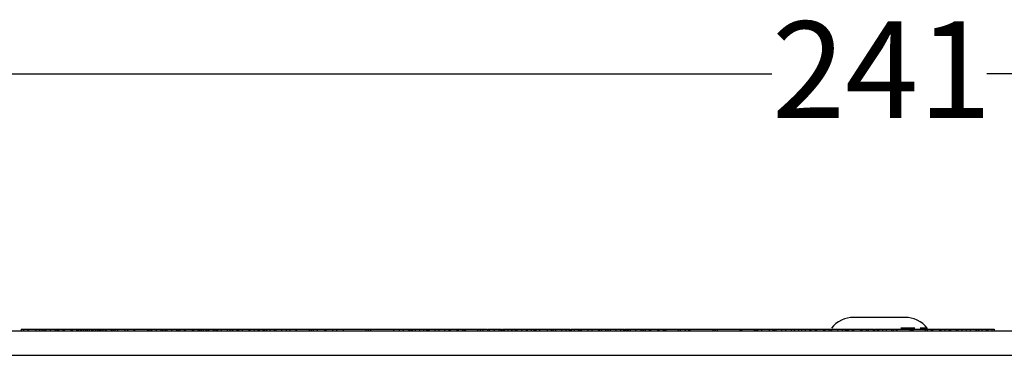
# Model space of a CAD drawing. Units: millimetres. Extents: x 7 to 286, y 8 to 196.
# Drawn here: x 126 to 148, y 70 to 77 of the extents above; entities that cross this region are included whole.
import ezdxf

# ---------------------------------------------------------------- set-up
doc = ezdxf.new("R2010")
doc.units = ezdxf.units.MM
doc.layers.add('COTAS', color=1, linetype='Continuous')
doc.styles.add('SLDTEXTSTYLE0', font='TXT', dxfattribs={"width": 0.605})
doc.dimstyles.new('SLDDIMSTYLE0', dxfattribs={"dimtxt": 2.054655, "dimasz": 1, "dimexe": 0, "dimexo": 0.0625, "dimgap": 0.513664, "dimtad": 0, "dimlfac": 3, "dimrnd": 1e-09, "dimzin": 12, "dimdsep": 46, "dimtxsty": 'SLDTEXTSTYLE0', "dimsah": 1, "dimcen": 0.09, "dimadec": 0, "dimazin": 3, "dimtfac": 1, "dimtofl": 0, "dimtmove": 0, "dimatfit": 3, "dimfxl": 1, "dimfrac": 2, "dimtolj": 1, "dimtzin": 12, "dimarcsym": 0})

# ---------------------------------------------------------------- blocks, each defined once
blk = doc.blocks.new('_D_3')
at = {"layer": 'COTAS'}
for p, q in [((105.097, 71.154), (105.097, 77.294)), ((185.43, 71.154), (185.43, 77.294)), ((105.097, 76.294), (142.912, 76.294)), ((185.43, 76.294), (147.616, 76.294))]:
    blk.add_line(p, q, dxfattribs=at)
for points in [[(105.097, 76.294), (106.097, 75.794), (106.097, 76.794)], [(185.43, 76.294), (184.43, 76.794), (184.43, 75.794)]]:
    blk.add_solid(points, dxfattribs=at)
at = {"layer": 'COTAS', "insert": (142.912, 77.445), "char_height": 2.1167, "attachment_point": 1, "style": 'SLDTEXTSTYLE0'}
blk.add_mtext('241', dxfattribs=at)

msp = doc.modelspace()

# ---------------------------------------------------------------- linework, layer by layer
at = {"color": 7, "linetype": 'Continuous', "lineweight": 25}
for p, q in [((145.8204, 70.9536), (144.7071, 70.9536)), ((146.0422, 70.7136), (145.7346, 70.7136)), ((146.3137, 70.7136), (146.157, 70.7136)), ((146.3137, 70.6936), (146.3137, 70.7136)), ((185.4304, 70.6536), (105.0971, 70.6536)), ((126.4782, 70.6936), (126.4782, 70.6536)), ((126.5282, 70.6936), (126.5282, 70.6536)), ((126.5282, 70.6936), (126.6178, 70.6936)), ((126.6178, 70.6936), (126.6212, 70.6936)), ((126.6178, 70.6936), (126.6178, 70.6536)), ((126.6212, 70.6936), (126.6212, 70.6536)), ((126.6212, 70.6936), (126.625, 70.6936)), ((126.625, 70.6936), (126.625, 70.6536)), ((126.625, 70.6936), (126.7964, 70.6936)), ((126.7964, 70.6936), (126.8794, 70.6936)), ((126.7964, 70.6936), (126.7964, 70.6536)), ((126.8794, 70.6936), (126.8794, 70.6536)), ((126.8794, 70.6936), (126.9267, 70.6936)), ((126.9267, 70.6936), (126.9616, 70.6936)), ((126.9267, 70.6936), (126.9267, 70.6536)), ((126.9701, 70.6936), (126.9701, 70.6536)), ((127.0071, 70.6936), (127.0071, 70.6536)), ((127.1117, 70.6936), (127.1117, 70.6536)), ((127.2168, 70.6936), (127.2168, 70.6536)), ((127.2526, 70.6936), (127.2526, 70.6536)), ((127.2594, 70.6936), (127.2594, 70.6536)), ((127.2594, 70.6936), (127.2924, 70.6936)), ((127.2924, 70.6936), (127.2924, 70.6536)), ((127.2924, 70.6936), (127.384, 70.6936)), ((127.384, 70.6936), (127.384, 70.6536)), ((127.384, 70.6936), (127.4127, 70.6936)), ((127.4127, 70.6936), (127.4127, 70.6536)), ((127.4127, 70.6936), (127.5637, 70.6936)), ((127.5637, 70.6936), (127.5637, 70.6536)), ((127.5637, 70.6936), (127.5927, 70.6936)), ((127.5927, 70.6936), (127.5927, 70.6536)), ((127.5927, 70.6936), (127.6843, 70.6936)), ((127.6843, 70.6936), (127.6953, 70.6936)), ((127.6843, 70.6936), (127.6843, 70.6536)), ((127.6953, 70.6936), (127.6953, 70.6536)), ((127.6953, 70.6936), (127.7167, 70.6936)), ((127.7167, 70.6936), (127.7201, 70.6936)), ((127.7167, 70.6936), (127.7167, 70.6536)), ((127.7201, 70.6936), (127.7632, 70.6936)), ((127.7201, 70.6936), (127.7201, 70.6536)), ((127.7632, 70.6936), (127.7632, 70.6536)), ((127.7632, 70.6936), (127.7975, 70.6936)), ((127.7975, 70.6936), (127.7975, 70.6536)), ((127.7975, 70.6936), (127.8367, 70.6936)), ((127.8367, 70.6936), (127.8367, 70.6536)), ((127.8367, 70.6936), (127.8829, 70.6936)), ((127.8829, 70.6936), (127.9181, 70.6936)), ((127.8829, 70.6936), (127.8829, 70.6536)), ((127.9181, 70.6936), (127.9181, 70.6536)), ((127.9181, 70.6936), (127.9612, 70.6936)), ((127.9612, 70.6936), (128.0131, 70.6936)), ((127.9612, 70.6936), (127.9612, 70.6536)), ((128.0131, 70.6936), (128.0131, 70.6536)), ((128.0131, 70.6936), (128.0427, 70.6936)), ((128.0427, 70.6936), (128.0427, 70.6536)), ((128.0427, 70.6936), (128.0948, 70.6936)), ((128.0948, 70.6936), (128.138, 70.6936)), ((128.0948, 70.6936), (128.0948, 70.6536)), ((128.138, 70.6936), (128.1772, 70.6936)), ((128.138, 70.6936), (128.138, 70.6536)), ((128.1772, 70.6936), (128.1772, 70.6536)), ((128.1876, 70.6936), (128.1876, 70.6536)), ((128.2179, 70.6936), (128.2179, 70.6536)), ((128.2618, 70.6936), (128.2618, 70.6536)), ((128.317, 70.6936), (128.317, 70.6536)), ((128.3376, 70.6936), (128.3376, 70.6536)), ((128.3447, 70.6936), (128.3521, 70.6936)), ((128.4225, 70.6936), (128.4353, 70.6936)), ((128.4435, 70.6936), (128.4435, 70.6536)), ((128.4834, 70.6936), (128.4834, 70.6536)), ((128.4916, 70.6936), (128.5252, 70.6936)), ((128.5252, 70.6936), (128.5252, 70.6536)), ((128.5252, 70.6936), (128.5869, 70.6936)), ((128.5869, 70.6936), (128.5869, 70.6536)), ((128.5869, 70.6936), (128.7408, 70.6936)), ((128.7408, 70.6936), (128.8012, 70.6936)), ((128.7408, 70.6936), (128.7408, 70.6536)), ((128.8012, 70.6936), (128.9444, 70.6936)), ((128.8012, 70.6936), (128.8012, 70.6536)), ((128.9444, 70.6936), (128.9444, 70.6536)), ((128.9444, 70.6936), (128.9527, 70.6936)), ((128.9527, 70.6936), (129.2392, 70.6936)), ((128.9527, 70.6936), (128.9527, 70.6536)), ((129.2392, 70.6936), (129.2392, 70.6536)), ((129.2415, 70.6936), (129.2565, 70.6936)), ((129.2565, 70.6936), (129.2565, 70.6536)), ((129.2888, 70.6936), (129.2888, 70.6536)), ((129.3258, 70.6936), (129.3258, 70.6536)), ((129.4304, 70.6936), (129.4304, 70.6536)), ((129.5355, 70.6936), (129.5355, 70.6536)), ((129.5682, 70.6936), (129.6107, 70.6936)), ((129.5713, 70.6936), (129.5713, 70.6536)), ((129.5864, 70.6936), (129.6187, 70.6936)), ((129.6187, 70.6936), (129.6187, 70.6536)), ((129.6261, 70.6936), (129.6261, 70.6536)), ((129.6631, 70.6936), (129.6631, 70.6536)), ((129.7677, 70.6936), (129.7677, 70.6536)), ((129.8728, 70.6936), (129.8728, 70.6536)), ((129.9086, 70.6936), (129.9086, 70.6536)), ((129.9163, 70.6936), (129.9484, 70.6936)), ((129.9484, 70.6936), (129.9484, 70.6536)), ((129.9484, 70.6936), (130.04, 70.6936)), ((130.04, 70.6936), (130.04, 70.6536)), ((130.04, 70.6936), (130.0687, 70.6936)), ((130.0687, 70.6936), (130.0687, 70.6536)), ((130.0687, 70.6936), (130.2197, 70.6936)), ((130.2197, 70.6936), (130.2197, 70.6536)), ((130.2197, 70.6936), (130.2487, 70.6936)), ((130.2487, 70.6936), (130.2487, 70.6536)), ((130.2487, 70.6936), (130.3403, 70.6936)), ((130.3403, 70.6936), (130.3761, 70.6936)), ((130.3403, 70.6936), (130.3403, 70.6536)), ((130.3761, 70.6936), (130.3761, 70.6536)), ((130.3761, 70.6936), (130.4192, 70.6936)), ((130.4192, 70.6936), (130.4192, 70.6536)), ((130.4192, 70.6936), (130.4569, 70.6936)), ((130.4569, 70.6936), (130.4569, 70.6536)), ((130.5151, 70.6936), (130.5151, 70.6536)), ((130.5362, 70.6936), (130.5362, 70.6536)), ((130.5481, 70.6936), (130.5725, 70.6936)), ((130.5725, 70.6936), (130.5725, 70.6536)), ((130.5807, 70.6936), (130.5925, 70.6936)), ((130.6776, 70.6936), (130.6776, 70.6536)), ((130.7135, 70.6936), (130.7135, 70.6536)), ((130.7211, 70.6936), (130.7446, 70.6936)), ((130.7526, 70.6986), (130.7526, 70.6536)), ((130.7758, 70.6936), (130.7758, 70.6536)), ((130.8555, 70.6936), (130.8555, 70.6536)), ((130.9311, 70.6986), (130.9311, 70.6936)), ((130.9846, 70.6936), (130.9846, 70.6536)), ((131.0445, 70.6936), (131.0445, 70.6536)), ((131.0917, 70.6936), (131.0917, 70.6536)), ((131.0995, 70.6936), (131.1047, 70.6936)), ((131.1047, 70.6936), (131.1047, 70.6536)), ((131.1937, 70.6936), (131.1937, 70.6536)), ((131.2301, 70.6936), (131.2301, 70.6536)), ((131.2304, 70.6536), (131.2304, 70.6986)), ((131.2393, 70.6936), (131.3152, 70.6936)), ((131.3152, 70.6936), (131.3152, 70.6536)), ((131.3152, 70.6936), (131.4607, 70.6936)), ((131.4607, 70.6936), (131.4778, 70.6936)), ((131.4607, 70.6936), (131.4607, 70.6536)), ((131.4778, 70.6936), (131.4778, 70.6536)), ((131.4778, 70.6936), (131.5769, 70.6936)), ((131.5769, 70.6936), (131.6599, 70.6936)), ((131.5769, 70.6936), (131.5769, 70.6536)), ((131.6599, 70.6936), (131.6599, 70.6536)), ((131.6878, 70.6936), (131.6878, 70.6536)), ((131.7634, 70.6936), (131.7634, 70.6536)), ((131.7634, 70.6936), (131.7735, 70.6936)), ((131.7832, 70.6936), (131.7832, 70.6536)), ((131.8004, 70.6936), (131.8004, 70.6536)), ((131.8479, 70.6936), (131.8479, 70.6536)), ((131.9173, 70.6936), (131.9173, 70.6536)), ((132.0115, 70.6936), (132.0115, 70.6536)), ((132.047, 70.6936), (132.1771, 70.6936)), ((132.0479, 70.6936), (132.0479, 70.6536)), ((132.1771, 70.6936), (132.1771, 70.6536)), ((132.1771, 70.6936), (132.2762, 70.6936)), ((132.2762, 70.6936), (132.2762, 70.6536)), ((132.2762, 70.6936), (132.3592, 70.6936)), ((132.3592, 70.6936), (132.4867, 70.6936)), ((132.3592, 70.6936), (132.3592, 70.6536)), ((132.4867, 70.6936), (132.4867, 70.6536)), ((132.4867, 70.6936), (132.495, 70.6936)), ((132.495, 70.6936), (132.7816, 70.6936)), ((132.495, 70.6936), (132.495, 70.6536)), ((132.7816, 70.6936), (132.8213, 70.6936)), ((132.7816, 70.6936), (132.7816, 70.6536)), ((132.7869, 70.6936), (132.7869, 70.6986)), ((132.8213, 70.6936), (132.8213, 70.6536)), ((132.8213, 70.6936), (132.8672, 70.6936)), ((132.8672, 70.6936), (132.8672, 70.6536)), ((132.8672, 70.6936), (132.9548, 70.6936)), ((132.9548, 70.6936), (132.9548, 70.6536)), ((132.9548, 70.6936), (133.1164, 70.6936)), ((133.1164, 70.6936), (133.1432, 70.6936)), ((133.1164, 70.6936), (133.1164, 70.6536)), ((133.1432, 70.6936), (133.1432, 70.6536)), ((133.1432, 70.6936), (133.2882, 70.6936)), ((133.2882, 70.6936), (133.2882, 70.6536)), ((133.2882, 70.6936), (133.3781, 70.6936)), ((133.3781, 70.6936), (133.3781, 70.6536)), ((133.3781, 70.6936), (133.5236, 70.6936)), ((133.5236, 70.6936), (134.0178, 70.6936)), ((133.5236, 70.6936), (133.5236, 70.6536)), ((134.0233, 70.6936), (134.0233, 70.6536)), ((134.0733, 70.6936), (134.0733, 70.6536)), ((134.1233, 70.6936), (134.1233, 70.6536)), ((134.129, 70.6936), (134.6236, 70.6936)), ((134.6236, 70.6936), (134.6236, 70.6536)), ((134.6236, 70.6936), (134.6251, 70.6936)), ((134.6251, 70.6936), (134.6251, 70.6536)), ((134.6251, 70.6936), (134.7514, 70.6936)), ((134.7514, 70.6936), (134.7514, 70.6536)), ((134.7514, 70.6936), (134.8376, 70.6936)), ((134.8376, 70.6936), (134.8376, 70.6536)), ((134.8376, 70.6936), (134.9657, 70.6936)), ((134.9657, 70.6936), (134.9657, 70.6536)), ((134.968, 70.6936), (134.968, 70.6536)), ((135.005, 70.6936), (135.005, 70.6536)), ((135.0147, 70.6936), (135.0147, 70.6536)), ((135.0373, 70.6936), (135.0373, 70.6536)), ((135.1005, 70.6936), (135.1005, 70.6536)), ((135.1932, 70.6936), (135.1932, 70.6536)), ((135.2075, 70.6936), (135.2147, 70.6936)), ((135.2864, 70.6936), (135.2864, 70.6536)), ((135.3488, 70.6936), (135.3488, 70.6536)), ((135.3707, 70.6936), (135.3707, 70.6536)), ((135.3779, 70.6936), (135.3819, 70.6936)), ((135.3819, 70.6936), (135.3819, 70.6536)), ((135.3819, 70.6936), (135.4037, 70.6936)), ((135.4037, 70.6936), (135.4037, 70.6536)), ((135.4037, 70.6936), (135.53, 70.6936)), ((135.53, 70.6936), (135.53, 70.6536)), ((135.53, 70.6936), (135.6162, 70.6936)), ((135.6162, 70.6936), (135.6162, 70.6536)), ((135.6162, 70.6936), (135.7442, 70.6936)), ((135.7442, 70.6936), (135.7442, 70.6536)), ((135.7442, 70.6936), (135.8358, 70.6936)), ((135.8358, 70.6936), (135.8358, 70.6536)), ((135.8358, 70.6936), (135.8645, 70.6936)), ((135.8645, 70.6936), (135.8645, 70.6536)), ((135.8645, 70.6936), (136.0155, 70.6936)), ((136.0155, 70.6936), (136.0155, 70.6536)), ((136.0155, 70.6936), (136.0445, 70.6936)), ((136.0445, 70.6936), (136.0445, 70.6536)), ((136.0445, 70.6936), (136.1361, 70.6936)), ((136.1361, 70.6936), (136.1642, 70.6936)), ((136.1361, 70.6936), (136.1361, 70.6536)), ((136.1751, 70.6936), (136.1751, 70.6536)), ((136.1855, 70.6936), (136.1855, 70.6536)), ((136.1855, 70.6936), (136.1931, 70.6936)), ((136.1958, 70.6936), (136.1958, 70.6536)), ((136.1958, 70.6936), (136.4648, 70.6936)), ((136.4648, 70.6936), (136.5231, 70.6936)), ((136.4648, 70.6936), (136.4648, 70.6536)), ((136.5231, 70.6936), (136.5231, 70.6536)), ((136.5231, 70.6936), (136.5848, 70.6936)), ((136.5848, 70.6936), (136.5848, 70.6536)), ((136.5848, 70.6936), (136.6736, 70.6936)), ((136.6817, 70.6936), (136.6817, 70.6536)), ((136.7218, 70.6936), (136.7218, 70.6536)), ((136.7298, 70.6936), (136.7387, 70.6936)), ((136.7387, 70.6936), (136.7531, 70.6936)), ((136.829, 70.6936), (136.829, 70.6536)), ((136.9361, 70.6936), (136.9361, 70.6536)), ((136.976, 70.6936), (136.976, 70.6536)), ((136.9914, 70.6936), (136.9914, 70.6536)), ((136.9914, 70.6936), (137.0117, 70.6936)), ((137.0254, 70.6936), (137.0254, 70.6536)), ((137.0522, 70.6936), (137.0522, 70.6536)), ((137.0659, 70.6936), (137.0982, 70.6936)), ((137.1284, 70.6936), (137.1284, 70.6536)), ((137.2134, 70.6936), (137.2134, 70.6536)), ((137.2134, 70.6936), (137.2157, 70.6936)), ((137.2157, 70.6936), (137.2157, 70.6536)), ((137.2157, 70.6936), (137.2938, 70.6936)), ((137.2938, 70.6936), (137.2938, 70.6536)), ((137.3237, 70.6936), (137.3237, 70.6536)), ((137.4283, 70.6936), (137.4283, 70.6536)), ((137.5188, 70.6936), (137.5257, 70.6936)), ((137.5334, 70.6936), (137.5334, 70.6536)), ((137.5531, 70.6936), (137.5531, 70.6536)), ((137.5531, 70.6936), (137.6392, 70.6936)), ((137.6392, 70.6936), (137.7006, 70.6936)), ((137.6392, 70.6936), (137.6392, 70.6536)), ((137.7006, 70.6936), (137.7006, 70.6536)), ((137.7006, 70.6936), (137.7293, 70.6936)), ((137.7293, 70.6936), (137.7293, 70.6536)), ((137.7293, 70.6936), (137.7397, 70.6936)), ((137.7397, 70.6936), (137.7397, 70.6536)), ((137.7397, 70.6936), (137.8258, 70.6936)), ((137.8258, 70.6936), (137.8258, 70.6536)), ((137.8258, 70.6936), (137.9934, 70.6936)), ((137.9934, 70.6936), (137.9934, 70.6536)), ((137.9934, 70.6936), (138.0795, 70.6936)), ((138.0795, 70.6936), (138.0798, 70.6936)), ((138.0795, 70.6936), (138.0795, 70.6536)), ((138.0798, 70.6936), (138.0798, 70.6536)), ((138.0798, 70.6936), (138.1175, 70.6936)), ((138.1175, 70.6936), (138.1175, 70.6536)), ((138.1554, 70.6936), (138.1692, 70.6936)), ((138.1755, 70.6936), (138.1755, 70.6536)), ((138.1755, 70.6936), (138.3049, 70.6936)), ((138.3049, 70.6936), (138.3049, 70.6536)), ((138.3124, 70.6936), (138.3334, 70.6936)), ((138.4034, 70.6936), (138.4034, 70.6536)), ((138.471, 70.6936), (138.471, 70.6536)), ((138.495, 70.6936), (138.495, 70.6536)), ((138.5161, 70.6936), (138.5161, 70.6536)), ((138.5161, 70.6936), (138.5752, 70.6936)), ((138.5837, 70.6936), (138.6698, 70.6936)), ((138.5837, 70.6936), (138.5837, 70.6536)), ((138.6698, 70.6936), (138.6698, 70.6536)), ((138.7051, 70.6936), (138.7051, 70.6536)), ((138.7051, 70.6936), (138.7318, 70.6936)), ((138.735, 70.6936), (138.735, 70.6536)), ((138.735, 70.6936), (138.8801, 70.6936)), ((138.8801, 70.6936), (138.8801, 70.6536)), ((138.8801, 70.6936), (138.9699, 70.6936)), ((138.891, 70.6936), (138.891, 70.6986)), ((138.9699, 70.6936), (138.9699, 70.6536)), ((138.9699, 70.6936), (139.1154, 70.6936)), ((139.1154, 70.6936), (139.1348, 70.6936)), ((139.1154, 70.6936), (139.1154, 70.6536)), ((139.1348, 70.6936), (139.1348, 70.6536)), ((139.1348, 70.6936), (139.1384, 70.6936)), ((139.1384, 70.6936), (139.1384, 70.6536)), ((139.1384, 70.6936), (139.1809, 70.6936)), ((139.1809, 70.6936), (139.1809, 70.6536)), ((139.1809, 70.6936), (139.2669, 70.6936)), ((139.2669, 70.6936), (139.3205, 70.6936)), ((139.2669, 70.6936), (139.2669, 70.6536)), ((139.3205, 70.6936), (139.3675, 70.6936)), ((139.3205, 70.6936), (139.3205, 70.6536)), ((139.3675, 70.6936), (139.3675, 70.6536)), ((139.3675, 70.6936), (139.4969, 70.6936)), ((139.4969, 70.6936), (139.4969, 70.6536)), ((139.5012, 70.6936), (139.5085, 70.6936)), ((139.5954, 70.6936), (139.5954, 70.6536)), ((139.663, 70.6936), (139.663, 70.6536)), ((139.687, 70.6936), (139.687, 70.6536)), ((139.7085, 70.6936), (139.7085, 70.6536)), ((139.7137, 70.6936), (139.7396, 70.6936)), ((139.7396, 70.6936), (139.7396, 70.6536)), ((139.7396, 70.6936), (139.7586, 70.6936)), ((139.7661, 70.6936), (139.7661, 70.6536)), ((139.81, 70.6936), (139.81, 70.6536)), ((139.9263, 70.6936), (139.9263, 70.6536)), ((140.0436, 70.6936), (140.0436, 70.6536)), ((140.0866, 70.6936), (140.0866, 70.6536)), ((140.0949, 70.6936), (140.096, 70.6936)), ((140.096, 70.6936), (140.1364, 70.6936)), ((140.096, 70.6936), (140.096, 70.6536)), ((140.1364, 70.6936), (140.1364, 70.6536)), ((140.1364, 70.6936), (140.2279, 70.6936)), ((140.2279, 70.6936), (140.2279, 70.6536)), ((140.2279, 70.6936), (140.2566, 70.6936)), ((140.2566, 70.6936), (140.2566, 70.6536)), ((140.2566, 70.6936), (140.4076, 70.6936)), ((140.4076, 70.6936), (140.4076, 70.6536)), ((140.4076, 70.6936), (140.4366, 70.6936)), ((140.4366, 70.6936), (140.4366, 70.6536)), ((140.4366, 70.6936), (140.5282, 70.6936)), ((140.5282, 70.6936), (140.5282, 70.6536)), ((140.536, 70.6936), (140.5507, 70.6936)), ((140.5507, 70.6936), (140.5507, 70.6536)), ((140.5507, 70.6936), (140.5879, 70.6936)), ((140.5879, 70.6936), (140.8569, 70.6936)), ((140.5879, 70.6936), (140.5879, 70.6536)), ((140.8569, 70.6936), (140.8569, 70.6536)), ((140.8572, 70.6936), (140.9022, 70.6936)), ((140.9022, 70.6936), (140.9022, 70.6536)), ((141.014, 70.6936), (141.014, 70.6536)), ((141.0889, 70.6936), (141.0889, 70.6536)), ((141.1151, 70.6936), (141.1151, 70.6536)), ((141.1238, 70.6936), (141.6101, 70.6936)), ((141.6156, 70.6936), (141.6156, 70.6536)), ((141.6656, 70.6936), (141.6656, 70.6536)), ((141.7156, 70.6936), (141.7156, 70.6536)), ((141.7213, 70.6936), (142.2114, 70.6936)), ((142.2114, 70.6936), (142.2114, 70.6536)), ((142.2114, 70.6936), (142.2151, 70.6936)), ((142.2151, 70.6936), (142.2151, 70.6536)), ((142.2151, 70.6936), (142.2432, 70.6936)), ((142.2432, 70.6936), (142.2432, 70.6536)), ((142.2432, 70.6936), (142.5234, 70.6936)), ((142.5234, 70.6936), (142.5234, 70.6536)), ((142.5317, 70.6936), (142.5673, 70.6936)), ((142.5602, 70.6936), (142.5602, 70.6536)), ((142.5878, 70.6936), (142.5878, 70.6536)), ((142.5878, 70.6936), (142.5946, 70.6936)), ((142.5946, 70.6936), (142.5946, 70.6536)), ((142.5946, 70.6936), (142.6808, 70.6936)), ((142.6808, 70.6936), (142.8483, 70.6936)), ((142.6808, 70.6936), (142.6808, 70.6536)), ((142.8483, 70.6936), (142.8483, 70.6536)), ((142.8483, 70.6936), (142.9345, 70.6936)), ((142.9345, 70.6936), (142.9644, 70.6936)), ((142.9345, 70.6936), (142.9345, 70.6536)), ((142.9644, 70.6936), (142.9644, 70.6536)), ((142.9644, 70.6936), (142.9962, 70.6936)), ((142.9962, 70.6936), (142.9962, 70.6536)), ((142.9962, 70.6936), (143.1225, 70.6936)), ((143.1225, 70.6936), (143.2087, 70.6936)), ((143.1225, 70.6936), (143.1225, 70.6536)), ((143.2087, 70.6936), (143.2087, 70.6536)), ((143.2087, 70.6936), (143.3368, 70.6936)), ((143.3368, 70.6936), (143.4016, 70.6936)), ((143.3368, 70.6936), (143.3368, 70.6536)), ((143.4016, 70.6936), (143.4064, 70.6936)), ((143.4016, 70.6936), (143.4016, 70.6536)), ((143.4064, 70.6936), (143.4064, 70.6536)), ((143.4064, 70.6936), (143.4926, 70.6936)), ((143.4926, 70.6936), (143.4926, 70.6536)), ((143.4926, 70.6936), (143.5612, 70.6936)), ((143.5612, 70.6936), (143.5612, 70.6536)), ((143.5612, 70.6936), (143.6396, 70.6936)), ((143.6396, 70.6936), (143.6396, 70.6536)), ((143.6396, 70.6936), (143.7321, 70.6936)), ((143.7321, 70.6936), (143.7672, 70.6936)), ((143.7321, 70.6936), (143.7321, 70.6536)), ((143.7672, 70.6936), (143.8587, 70.6936)), ((143.7672, 70.6936), (143.7672, 70.6536)), ((143.8587, 70.6936), (143.8587, 70.6536)), ((143.8587, 70.6936), (143.8874, 70.6936)), ((143.8874, 70.6936), (143.8874, 70.6536)), ((143.8874, 70.6936), (144.0384, 70.6936)), ((144.0384, 70.6936), (144.0384, 70.6536)), ((144.0384, 70.6936), (144.0674, 70.6936)), ((144.0674, 70.6936), (144.0674, 70.6536)), ((144.0674, 70.6936), (144.159, 70.6936)), ((144.159, 70.6936), (144.2004, 70.6936)), ((144.159, 70.6936), (144.159, 70.6536)), ((144.2004, 70.6936), (144.2187, 70.6936)), ((144.2004, 70.6936), (144.2004, 70.6536)), ((144.2187, 70.6936), (144.2187, 70.6536)), ((144.2187, 70.6936), (144.3482, 70.6936)), ((144.3482, 70.6936), (144.3482, 70.6536)), ((144.4466, 70.6936), (144.4466, 70.6536)), ((144.4658, 70.6936), (144.488, 70.6936)), ((144.5143, 70.6936), (144.5143, 70.6536)), ((144.5383, 70.6936), (144.5428, 70.6936)), ((144.5383, 70.6936), (144.5383, 70.6536)), ((144.5428, 70.6936), (144.5483, 70.6936)), ((144.5556, 70.6936), (144.5556, 70.6536)), ((144.5796, 70.6936), (144.5796, 70.6536)), ((144.5802, 70.6936), (144.5802, 70.6536)), ((144.5802, 70.6936), (144.6717, 70.6936)), ((144.6717, 70.6936), (144.6717, 70.6536)), ((144.6717, 70.6936), (144.7004, 70.6936)), ((144.7004, 70.6936), (144.7004, 70.6536)), ((144.7004, 70.6936), (144.8514, 70.6936)), ((144.8514, 70.6936), (144.8514, 70.6536)), ((144.8514, 70.6936), (144.8804, 70.6936)), ((144.8804, 70.6936), (144.8804, 70.6536)), ((144.8804, 70.6936), (144.9721, 70.6936)), ((144.9721, 70.6936), (145.0134, 70.6936)), ((144.9721, 70.6936), (144.9721, 70.6536)), ((145.0134, 70.6936), (145.0134, 70.6536)), ((145.0205, 70.6936), (145.0205, 70.6536)), ((145.1177, 70.6936), (145.1179, 70.6936)), ((145.1256, 70.6936), (145.1256, 70.6536)), ((145.1615, 70.6936), (145.1615, 70.6536)), ((145.1691, 70.6936), (145.2209, 70.6936)), ((145.2162, 70.6936), (145.2162, 70.6536)), ((145.2487, 70.6936), (145.3349, 70.6936)), ((145.2487, 70.6936), (145.2487, 70.6536)), ((145.3349, 70.6936), (145.3349, 70.6536)), ((145.3349, 70.6936), (145.4103, 70.6936)), ((145.4103, 70.6936), (145.4103, 70.6536)), ((145.5267, 70.6936), (145.5267, 70.6536)), ((145.5688, 70.6936), (145.5688, 70.6536)), ((145.5763, 70.6936), (145.6301, 70.6936)), ((145.6301, 70.6936), (145.6301, 70.6536)), ((145.6301, 70.6936), (145.6486, 70.6936)), ((145.6486, 70.6936), (145.6486, 70.6536)), ((145.6486, 70.6936), (145.9288, 70.6936)), ((145.9288, 70.6936), (145.9304, 70.6936)), ((145.9288, 70.6936), (145.9288, 70.6536)), ((145.9304, 70.6936), (145.9663, 70.6936)), ((145.9304, 70.6936), (145.9304, 70.6536)), ((145.9663, 70.6936), (145.9663, 70.6536)), ((145.9663, 70.6936), (146, 70.6936)), ((146, 70.6936), (146, 70.6536)), ((146, 70.6936), (146.269, 70.6936)), ((146.269, 70.6936), (146.3093, 70.6936)), ((146.269, 70.6936), (146.269, 70.6536)), ((146.3093, 70.6936), (146.3093, 70.6536)), ((146.3093, 70.6936), (146.4008, 70.6936)), ((146.3427, 70.6986), (146.3427, 70.6936)), ((146.4008, 70.6936), (146.4008, 70.6536)), ((146.4008, 70.6936), (146.4295, 70.6936)), ((146.4295, 70.6936), (146.4295, 70.6536)), ((146.4295, 70.6936), (146.5805, 70.6936)), ((146.4668, 70.6986), (146.4668, 70.6936)), ((146.5805, 70.6936), (146.5805, 70.6536)), ((146.5805, 70.6936), (146.6095, 70.6936)), ((146.6095, 70.6936), (146.6095, 70.6536)), ((146.6095, 70.6936), (146.7012, 70.6936)), ((146.7012, 70.6936), (146.7012, 70.6536)), ((146.7672, 70.6936), (146.7765, 70.6936)), ((146.7839, 70.6936), (146.7839, 70.6536)), ((146.8202, 70.6936), (146.8202, 70.6536)), ((146.8206, 70.6536), (146.8206, 70.6986)), ((146.8294, 70.6936), (146.9484, 70.6936)), ((146.9484, 70.6936), (146.9484, 70.6536)), ((146.9484, 70.6936), (146.9832, 70.6936)), ((146.9832, 70.6936), (146.9832, 70.6536)), ((146.9832, 70.6936), (147.0679, 70.6936)), ((147.0679, 70.6936), (147.0679, 70.6536)), ((147.0679, 70.6936), (147.167, 70.6936)), ((147.167, 70.6936), (147.167, 70.6536)), ((147.167, 70.6936), (147.25, 70.6936)), ((147.25, 70.6936), (147.3694, 70.6936)), ((147.25, 70.6936), (147.25, 70.6536)), ((147.3734, 70.6936), (147.3734, 70.6536)), ((147.3905, 70.6936), (147.3905, 70.6536)), ((147.438, 70.6936), (147.438, 70.6536)), ((147.5074, 70.6936), (147.5074, 70.6536)), ((147.6016, 70.6936), (147.6016, 70.6536)), ((147.6381, 70.6936), (147.6381, 70.6536)), ((147.6432, 70.6936), (147.7277, 70.6936)), ((147.7277, 70.6936), (147.7277, 70.6536)), ((147.7777, 70.6936), (147.7777, 70.6536)), ((185.4304, 70.1203), (105.0971, 70.1203))]:
    msp.add_line(p, q, dxfattribs=at)
for centre, start, end in [((144.7071, 70.3266), 90, 141.88459), ((145.8204, 70.3266), 38.11541, 90)]:
    msp.add_arc(centre, 0.627, start, end, dxfattribs=at)
for points, knots in [([(126.4782, 70.6936), (126.4792, 70.6936), (126.4811, 70.6936), (126.4944, 70.6936), (126.5107, 70.6936), (126.5223, 70.6936), (126.5282, 70.6936)], [0, 0, 0, 0, 0.2836507, 0.5579297, 0.7750758, 1, 1, 1, 1]), ([(126.9701, 70.6936), (126.9714, 70.6936), (126.9736, 70.6936), (126.9977, 70.6936), (127.0071, 70.6936)], [0, 0, 0, 0, 0.6081209, 1, 1, 1, 1]), ([(127.0071, 70.6936), (127.0143, 70.6936), (127.0287, 70.6936), (127.0644, 70.6936), (127.0934, 70.6936), (127.1117, 70.6936)], [0, 0, 0, 0, 0.2678595, 0.5353646, 1, 1, 1, 1]), ([(127.1117, 70.6936), (127.1238, 70.6936), (127.1468, 70.6936), (127.1853, 70.6936), (127.2049, 70.6936), (127.2168, 70.6936)], [0, 0, 0, 0, 0.3063263, 0.5827522, 1, 1, 1, 1]), ([(127.2168, 70.6936), (127.223, 70.6936), (127.236, 70.6936), (127.2499, 70.6936), (127.2516, 70.6936), (127.2526, 70.6936)], [0, 0, 0, 0, 0.24123532, 0.50741849, 1, 1, 1, 1]), ([(128.1772, 70.6936), (128.1777, 70.6936), (128.1786, 70.6936), (128.1849, 70.6936), (128.1876, 70.6936)], [0, 0, 0, 0, 0.5701021, 1, 1, 1, 1]), ([(128.1876, 70.6936), (128.1922, 70.6936), (128.2006, 70.6936), (128.2124, 70.6936), (128.2179, 70.6936)], [0, 0, 0, 0, 0.5391633, 1, 1, 1, 1]), ([(128.2179, 70.6936), (128.2256, 70.6936), (128.2399, 70.6936), (128.255, 70.6936), (128.2618, 70.6936)], [0, 0, 0, 0, 0.5455041, 1, 1, 1, 1]), ([(128.2618, 70.6936), (128.2736, 70.6936), (128.2934, 70.6936), (128.3103, 70.6936), (128.317, 70.6936)], [0, 0, 0, 0, 0.5980923, 1, 1, 1, 1]), ([(128.317, 70.6936), (128.3205, 70.6936), (128.3274, 70.6936), (128.3358, 70.6936), (128.3369, 70.6936), (128.3376, 70.6936)], [0, 0, 0, 0, 0.2814574, 0.5512691, 1, 1, 1, 1]), ([(128.3364, 70.6936), (128.3598, 70.6936), (128.4003, 70.6936), (128.4307, 70.6936), (128.4435, 70.6936)], [0, 0, 0, 0, 0.5758549, 1, 1, 1, 1]), ([(128.4435, 70.6936), (128.4563, 70.6936), (128.4804, 70.6936), (128.4824, 70.6936), (128.4834, 70.6936)], [0, 0, 0, 0, 0.5310099, 1, 1, 1, 1]), ([(129.2565, 70.6936), (129.2684, 70.6936), (129.2807, 70.6936), (129.2886, 70.6936), (129.2888, 70.6936)], [0, 0, 0, 0, 0.9727194, 1, 1, 1, 1]), ([(129.2888, 70.6936), (129.2901, 70.6936), (129.2923, 70.6936), (129.3164, 70.6936), (129.3258, 70.6936)], [0, 0, 0, 0, 0.6081209, 1, 1, 1, 1]), ([(129.3258, 70.6936), (129.333, 70.6936), (129.3474, 70.6936), (129.3831, 70.6936), (129.4121, 70.6936), (129.4304, 70.6936)], [0, 0, 0, 0, 0.2678595, 0.5353646, 1, 1, 1, 1]), ([(129.4304, 70.6936), (129.4425, 70.6936), (129.4655, 70.6936), (129.504, 70.6936), (129.5236, 70.6936), (129.5355, 70.6936)], [0, 0, 0, 0, 0.3063263, 0.5827522, 1, 1, 1, 1]), ([(129.5355, 70.6936), (129.5417, 70.6936), (129.5547, 70.6936), (129.5686, 70.6936), (129.5703, 70.6936), (129.5713, 70.6936)], [0, 0, 0, 0, 0.24123532, 0.50741849, 1, 1, 1, 1]), ([(129.6261, 70.6936), (129.6274, 70.6936), (129.6296, 70.6936), (129.6537, 70.6936), (129.6631, 70.6936)], [0, 0, 0, 0, 0.6081209, 1, 1, 1, 1]), ([(129.6631, 70.6936), (129.6703, 70.6936), (129.6847, 70.6936), (129.7204, 70.6936), (129.7494, 70.6936), (129.7677, 70.6936)], [0, 0, 0, 0, 0.2678511, 0.5353554, 1, 1, 1, 1]), ([(129.7677, 70.6936), (129.7798, 70.6936), (129.8028, 70.6936), (129.8413, 70.6936), (129.8609, 70.6936), (129.8728, 70.6936)], [0, 0, 0, 0, 0.30631605, 0.58275194, 1, 1, 1, 1]), ([(129.8728, 70.6936), (129.879, 70.6936), (129.892, 70.6936), (129.9059, 70.6936), (129.9076, 70.6936), (129.9086, 70.6936)], [0, 0, 0, 0, 0.2412312, 0.5074176, 1, 1, 1, 1]), ([(130.4569, 70.6936), (130.4696, 70.6936), (130.4907, 70.6936), (130.5081, 70.6936), (130.5151, 70.6936)], [0, 0, 0, 0, 0.5987043, 1, 1, 1, 1]), ([(130.5151, 70.6936), (130.5187, 70.6936), (130.5258, 70.6936), (130.5344, 70.6936), (130.5355, 70.6936), (130.5362, 70.6936)], [0, 0, 0, 0, 0.2742461, 0.5438205, 1, 1, 1, 1]), ([(130.5725, 70.6936), (130.5846, 70.6936), (130.6076, 70.6936), (130.6461, 70.6936), (130.6658, 70.6936), (130.6776, 70.6936)], [0, 0, 0, 0, 0.3063258, 0.5827529, 1, 1, 1, 1]), ([(130.6776, 70.6936), (130.6838, 70.6936), (130.6969, 70.6936), (130.7108, 70.6936), (130.7124, 70.6936), (130.7135, 70.6936)], [0, 0, 0, 0, 0.24123242, 0.50741661, 1, 1, 1, 1]), ([(130.7542, 70.6936), (130.7543, 70.6936), (130.7544, 70.6936), (130.7689, 70.6936), (130.7758, 70.6936)], [0, 0, 0, 0, 0.5272028, 1, 1, 1, 1]), ([(130.7758, 70.6936), (130.7869, 70.6936), (130.8064, 70.6936), (130.8406, 70.6936), (130.8555, 70.6936)], [0, 0, 0, 0, 0.5656088, 1, 1, 1, 1]), ([(130.8555, 70.6936), (130.8774, 70.6936), (130.9185, 70.6936), (130.9635, 70.6936), (130.9846, 70.6936)], [0, 0, 0, 0, 0.5318663, 1, 1, 1, 1]), ([(130.9846, 70.6936), (130.9959, 70.6936), (131.016, 70.6936), (131.0358, 70.6936), (131.0445, 70.6936)], [0, 0, 0, 0, 0.558384, 1, 1, 1, 1]), ([(131.0445, 70.6936), (131.0545, 70.6936), (131.071, 70.6936), (131.0859, 70.6936), (131.0917, 70.6936)], [0, 0, 0, 0, 0.6070425, 1, 1, 1, 1]), ([(131.1047, 70.6936), (131.1146, 70.6936), (131.1338, 70.6936), (131.1665, 70.6936), (131.1834, 70.6936), (131.1937, 70.6936)], [0, 0, 0, 0, 0.2905783, 0.5628837, 1, 1, 1, 1]), ([(131.1937, 70.6936), (131.2046, 70.6936), (131.2255, 70.6936), (131.2286, 70.6936), (131.2301, 70.6936)], [0, 0, 0, 0, 0.5192957, 1, 1, 1, 1]), ([(131.6578, 70.6936), (131.6582, 70.6936), (131.6591, 70.6936), (131.6678, 70.6936), (131.6802, 70.6936), (131.6878, 70.6936)], [0, 0, 0, 0, 0.2867421, 0.5596962, 1, 1, 1, 1]), ([(131.6878, 70.6936), (131.7002, 70.6936), (131.7231, 70.6936), (131.7507, 70.6936), (131.7634, 70.6936)], [0, 0, 0, 0, 0.5402002, 1, 1, 1, 1]), ([(131.7832, 70.6936), (131.7842, 70.6936), (131.7859, 70.6936), (131.7959, 70.6936), (131.8004, 70.6936)], [0, 0, 0, 0, 0.5515291, 1, 1, 1, 1]), ([(131.8004, 70.6936), (131.8077, 70.6936), (131.8212, 70.6936), (131.8395, 70.6936), (131.8479, 70.6936)], [0, 0, 0, 0, 0.5446942, 1, 1, 1, 1]), ([(131.8479, 70.6936), (131.86, 70.6936), (131.8824, 70.6936), (131.9063, 70.6936), (131.9173, 70.6936)], [0, 0, 0, 0, 0.5390413, 1, 1, 1, 1]), ([(131.9173, 70.6936), (131.9372, 70.6936), (131.9708, 70.6936), (131.9997, 70.6936), (132.0115, 70.6936)], [0, 0, 0, 0, 0.5912825, 1, 1, 1, 1]), ([(132.0115, 70.6936), (132.0176, 70.6936), (132.0295, 70.6936), (132.0446, 70.6936), (132.0467, 70.6936), (132.0479, 70.6936)], [0, 0, 0, 0, 0.2944018, 0.56695198, 1, 1, 1, 1]), ([(134.0233, 70.6936), (134.0243, 70.6936), (134.026, 70.6936), (134.039, 70.6936), (134.0555, 70.6936), (134.0674, 70.6936), (134.0733, 70.6936)], [0, 0, 0, 0, 0.3053459, 0.5857754, 0.7937208, 1, 1, 1, 1]), ([(134.0733, 70.6936), (134.0809, 70.6936), (134.0961, 70.6936), (134.1121, 70.6936), (134.1216, 70.6936), (134.1228, 70.6936), (134.1233, 70.6936)], [0, 0, 0, 0, 0.2612526, 0.5303294, 0.757101, 1, 1, 1, 1]), ([(134.968, 70.6936), (134.9693, 70.6936), (134.9715, 70.6936), (134.9956, 70.6936), (135.005, 70.6936)], [0, 0, 0, 0, 0.6081184, 1, 1, 1, 1]), ([(135.0147, 70.6936), (135.0157, 70.6936), (135.0176, 70.6936), (135.0315, 70.6936), (135.0373, 70.6936)], [0, 0, 0, 0, 0.579827, 1, 1, 1, 1]), ([(135.0373, 70.6936), (135.0465, 70.6936), (135.0626, 70.6936), (135.0891, 70.6936), (135.1005, 70.6936)], [0, 0, 0, 0, 0.5683639, 1, 1, 1, 1]), ([(135.1005, 70.6936), (135.1166, 70.6936), (135.1458, 70.6936), (135.1785, 70.6936), (135.1932, 70.6936)], [0, 0, 0, 0, 0.5478546, 1, 1, 1, 1]), ([(135.1932, 70.6936), (135.212, 70.6936), (135.2449, 70.6936), (135.2739, 70.6936), (135.2864, 70.6936)], [0, 0, 0, 0, 0.5707428, 1, 1, 1, 1]), ([(135.2864, 70.6936), (135.3007, 70.6936), (135.3266, 70.6936), (135.3419, 70.6936), (135.3488, 70.6936)], [0, 0, 0, 0, 0.5489904, 1, 1, 1, 1]), ([(135.3488, 70.6936), (135.3558, 70.6936), (135.3689, 70.6936), (135.3701, 70.6936), (135.3707, 70.6936)], [0, 0, 0, 0, 0.5360286, 1, 1, 1, 1]), ([(136.1751, 70.6936), (136.1756, 70.6936), (136.1765, 70.6936), (136.1828, 70.6936), (136.1855, 70.6936)], [0, 0, 0, 0, 0.57009686, 1, 1, 1, 1]), ([(136.6817, 70.6936), (136.6832, 70.6936), (136.6858, 70.6936), (136.7113, 70.6936), (136.7218, 70.6936)], [0, 0, 0, 0, 0.58901758, 1, 1, 1, 1]), ([(136.7218, 70.6936), (136.7387, 70.6936), (136.7701, 70.6936), (136.8104, 70.6936), (136.829, 70.6936)], [0, 0, 0, 0, 0.5386813, 1, 1, 1, 1]), ([(136.829, 70.6936), (136.8523, 70.6936), (136.8929, 70.6936), (136.9232, 70.6936), (136.9361, 70.6936)], [0, 0, 0, 0, 0.57585424, 1, 1, 1, 1]), ([(136.9361, 70.6936), (136.9489, 70.6936), (136.973, 70.6936), (136.975, 70.6936), (136.976, 70.6936)], [0, 0, 0, 0, 0.5310046, 1, 1, 1, 1]), ([(137.0254, 70.6936), (137.0263, 70.6936), (137.0279, 70.6936), (137.0453, 70.6936), (137.0522, 70.6936)], [0, 0, 0, 0, 0.6056107, 1, 1, 1, 1]), ([(137.0522, 70.6936), (137.0575, 70.6936), (137.0683, 70.6936), (137.0943, 70.6936), (137.1151, 70.6936), (137.1284, 70.6936)], [0, 0, 0, 0, 0.2578878, 0.5247331, 1, 1, 1, 1]), ([(137.0982, 70.6936), (137.1128, 70.6936), (137.1384, 70.6936), (137.1613, 70.6936), (137.1712, 70.6936)], [0, 0, 0, 0, 0.5711861, 1, 1, 1, 1]), ([(137.1284, 70.6936), (137.138, 70.6936), (137.1563, 70.6936), (137.1873, 70.6936), (137.2035, 70.6936), (137.2134, 70.6936)], [0, 0, 0, 0, 0.299715, 0.5750462, 1, 1, 1, 1]), ([(137.2867, 70.6936), (137.288, 70.6936), (137.2902, 70.6936), (137.3143, 70.6936), (137.3237, 70.6936)], [0, 0, 0, 0, 0.6081184, 1, 1, 1, 1]), ([(137.3237, 70.6936), (137.3309, 70.6936), (137.3453, 70.6936), (137.381, 70.6936), (137.41, 70.6936), (137.4283, 70.6936)], [0, 0, 0, 0, 0.2678538, 0.5353587, 1, 1, 1, 1]), ([(137.4283, 70.6936), (137.4404, 70.6936), (137.4634, 70.6936), (137.5019, 70.6936), (137.5215, 70.6936), (137.5334, 70.6936)], [0, 0, 0, 0, 0.3063184, 0.5827483, 1, 1, 1, 1]), ([(137.5334, 70.6936), (137.54, 70.6936), (137.5483, 70.6936), (137.5524, 70.6936), (137.5531, 70.6936)], [0, 0, 0, 0, 0.808673, 1, 1, 1, 1]), ([(138.1175, 70.6936), (138.1302, 70.6936), (138.1513, 70.6936), (138.1687, 70.6936), (138.1757, 70.6936)], [0, 0, 0, 0, 0.5987075, 1, 1, 1, 1]), ([(138.3049, 70.6936), (138.3246, 70.6936), (138.3591, 70.6936), (138.3901, 70.6936), (138.4034, 70.6936)], [0, 0, 0, 0, 0.5701398, 1, 1, 1, 1]), ([(138.4034, 70.6936), (138.4187, 70.6936), (138.4462, 70.6936), (138.4634, 70.6936), (138.471, 70.6936)], [0, 0, 0, 0, 0.5560771, 1, 1, 1, 1]), ([(138.471, 70.6936), (138.4787, 70.6936), (138.4929, 70.6936), (138.4944, 70.6936), (138.495, 70.6936)], [0, 0, 0, 0, 0.5428015, 1, 1, 1, 1]), ([(138.6742, 70.6936), (138.6757, 70.6936), (138.6862, 70.6936), (138.6964, 70.6936), (138.7051, 70.6936)], [0, 0, 0, 0, 0.1494056, 1, 1, 1, 1]), ([(139.4969, 70.6936), (139.5166, 70.6936), (139.5511, 70.6936), (139.5821, 70.6936), (139.5954, 70.6936)], [0, 0, 0, 0, 0.5701398, 1, 1, 1, 1]), ([(139.5954, 70.6936), (139.6107, 70.6936), (139.6382, 70.6936), (139.6554, 70.6936), (139.663, 70.6936)], [0, 0, 0, 0, 0.5560761, 1, 1, 1, 1]), ([(139.663, 70.6936), (139.6707, 70.6936), (139.6849, 70.6936), (139.6864, 70.6936), (139.687, 70.6936)], [0, 0, 0, 0, 0.5428013, 1, 1, 1, 1]), ([(139.6995, 70.6936), (139.7002, 70.6936), (139.7073, 70.6936), (139.708, 70.6936), (139.7085, 70.6936)], [0, 0, 0, 0, 0.0958771, 1, 1, 1, 1]), ([(139.7661, 70.6936), (139.7683, 70.6936), (139.772, 70.6936), (139.7988, 70.6936), (139.81, 70.6936)], [0, 0, 0, 0, 0.5793714, 1, 1, 1, 1]), ([(139.81, 70.6936), (139.8286, 70.6936), (139.8639, 70.6936), (139.9063, 70.6936), (139.9263, 70.6936)], [0, 0, 0, 0, 0.52629572, 1, 1, 1, 1]), ([(139.9263, 70.6936), (139.9518, 70.6936), (139.995, 70.6936), (140.0295, 70.6936), (140.0436, 70.6936)], [0, 0, 0, 0, 0.5904217, 1, 1, 1, 1]), ([(140.0436, 70.6936), (140.0574, 70.6936), (140.0831, 70.6936), (140.0855, 70.6936), (140.0866, 70.6936)], [0, 0, 0, 0, 0.5355747, 1, 1, 1, 1]), ([(140.9022, 70.6936), (140.9247, 70.6936), (140.9642, 70.6936), (140.9991, 70.6936), (141.014, 70.6936)], [0, 0, 0, 0, 0.5707023, 1, 1, 1, 1]), ([(141.014, 70.6936), (141.0311, 70.6936), (141.0623, 70.6936), (141.0806, 70.6936), (141.0889, 70.6936)], [0, 0, 0, 0, 0.5490237, 1, 1, 1, 1]), ([(141.0889, 70.6936), (141.0973, 70.6936), (141.113, 70.6936), (141.1145, 70.6936), (141.1151, 70.6936)], [0, 0, 0, 0, 0.5361085, 1, 1, 1, 1]), ([(141.6156, 70.6936), (141.6165, 70.6936), (141.6183, 70.6936), (141.6313, 70.6936), (141.6477, 70.6936), (141.6596, 70.6936), (141.6656, 70.6936)], [0, 0, 0, 0, 0.3053451, 0.585777, 0.7937216, 1, 1, 1, 1]), ([(141.6656, 70.6936), (141.6731, 70.6936), (141.6884, 70.6936), (141.7043, 70.6936), (141.7139, 70.6936), (141.715, 70.6936), (141.7156, 70.6936)], [0, 0, 0, 0, 0.2612558, 0.5303278, 0.7571014, 1, 1, 1, 1]), ([(142.5602, 70.6936), (142.5611, 70.6936), (142.5623, 70.6936), (142.5821, 70.6936), (142.5878, 70.6936)], [0, 0, 0, 0, 0.7141776, 1, 1, 1, 1]), ([(144.3482, 70.6936), (144.3679, 70.6936), (144.4024, 70.6936), (144.4333, 70.6936), (144.4466, 70.6936)], [0, 0, 0, 0, 0.5701384, 1, 1, 1, 1]), ([(144.4466, 70.6936), (144.4619, 70.6936), (144.4895, 70.6936), (144.5066, 70.6936), (144.5143, 70.6936)], [0, 0, 0, 0, 0.5560749, 1, 1, 1, 1]), ([(144.5143, 70.6936), (144.522, 70.6936), (144.5362, 70.6936), (144.5376, 70.6936), (144.5383, 70.6936)], [0, 0, 0, 0, 0.5427982, 1, 1, 1, 1]), ([(144.5556, 70.6936), (144.5633, 70.6936), (144.5775, 70.6936), (144.5789, 70.6936), (144.5796, 70.6936)], [0, 0, 0, 0, 0.5428013, 1, 1, 1, 1]), ([(145.0205, 70.6936), (145.0326, 70.6936), (145.0556, 70.6936), (145.0941, 70.6936), (145.1138, 70.6936), (145.1256, 70.6936)], [0, 0, 0, 0, 0.3063191, 0.5827473, 1, 1, 1, 1]), ([(145.1256, 70.6936), (145.1318, 70.6936), (145.1449, 70.6936), (145.1588, 70.6936), (145.1604, 70.6936), (145.1615, 70.6936)], [0, 0, 0, 0, 0.2412334, 0.5074177, 1, 1, 1, 1]), ([(145.2162, 70.6936), (145.2175, 70.6936), (145.2197, 70.6936), (145.2438, 70.6936), (145.2533, 70.6936)], [0, 0, 0, 0, 0.6081178, 1, 1, 1, 1]), ([(145.4103, 70.6936), (145.4356, 70.6936), (145.4778, 70.6936), (145.5127, 70.6936), (145.5267, 70.6936)], [0, 0, 0, 0, 0.5985884, 1, 1, 1, 1]), ([(145.5267, 70.6936), (145.5339, 70.6936), (145.5481, 70.6936), (145.5653, 70.6936), (145.5674, 70.6936), (145.5688, 70.6936)], [0, 0, 0, 0, 0.2740647, 0.5436933, 1, 1, 1, 1]), ([(146.6948, 70.6936), (146.7047, 70.6936), (146.724, 70.6936), (146.7567, 70.6936), (146.7735, 70.6936), (146.7839, 70.6936)], [0, 0, 0, 0, 0.2905784, 0.5628812, 1, 1, 1, 1]), ([(146.7839, 70.6936), (146.7947, 70.6936), (146.8156, 70.6936), (146.8187, 70.6936), (146.8202, 70.6936)], [0, 0, 0, 0, 0.5192962, 1, 1, 1, 1]), ([(147.3734, 70.6936), (147.3743, 70.6936), (147.3761, 70.6936), (147.3861, 70.6936), (147.3905, 70.6936)], [0, 0, 0, 0, 0.5515291, 1, 1, 1, 1]), ([(147.3905, 70.6936), (147.3979, 70.6936), (147.4113, 70.6936), (147.4297, 70.6936), (147.438, 70.6936)], [0, 0, 0, 0, 0.5446942, 1, 1, 1, 1]), ([(147.438, 70.6936), (147.4501, 70.6936), (147.4726, 70.6936), (147.4964, 70.6936), (147.5074, 70.6936)], [0, 0, 0, 0, 0.5390448, 1, 1, 1, 1]), ([(147.5074, 70.6936), (147.5273, 70.6936), (147.5609, 70.6936), (147.5898, 70.6936), (147.6016, 70.6936)], [0, 0, 0, 0, 0.5912829, 1, 1, 1, 1]), ([(147.6016, 70.6936), (147.6078, 70.6936), (147.6196, 70.6936), (147.6347, 70.6936), (147.6368, 70.6936), (147.6381, 70.6936)], [0, 0, 0, 0, 0.29439368, 0.56695703, 1, 1, 1, 1]), ([(147.7277, 70.6936), (147.7352, 70.6936), (147.7498, 70.6936), (147.7661, 70.6936), (147.7759, 70.6936), (147.7771, 70.6936), (147.7777, 70.6936)], [0, 0, 0, 0, 0.28365292, 0.5579275, 0.77507402, 1, 1, 1, 1])]:
    msp.add_open_spline(points, degree=3, knots=knots, dxfattribs=at)

# ---------------------------------------------------------------- dimensions: what is measured, and where the dimension line sits
at = {"layer": 'COTAS'}
dim = msp.add_linear_dim(base=(185.4304, 76.2941), p1=(105.0971, 70.6536), p2=(185.4304, 70.6536), dimstyle='SLDDIMSTYLE0', dxfattribs=at)
dim.commit()
dim.dimension.update_dxf_attribs({"geometry": '_D_3', "text_midpoint": (145.2637, 76.2941), "dimtype": 160})

doc.saveas('drawing.dxf')
